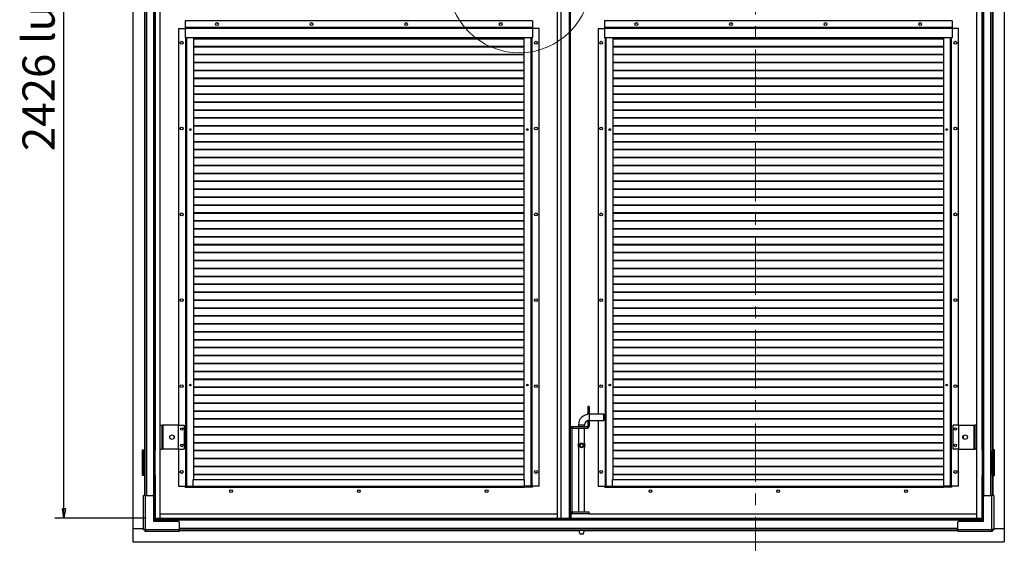
# Model space of a CAD drawing. Units: millimetres. Extents: x 9 to 412, y 8 to 290.
# Drawn here: x 173 to 280, y 107 to 164 of the extents above; entities that cross this region are included whole.
import ezdxf

# ---------------------------------------------------------------- set-up
doc = ezdxf.new("R2010")
doc.units = ezdxf.units.MM
doc.linetypes.add('CENTER', pattern=[10.16, 6.35, -1.27, 1.27, -1.27])
doc.layers.add('CARTIGLIO', color=7, linetype='Continuous')
doc.styles.add('SLDTEXTSTYLE0', font='TXT', dxfattribs={"width": 0.75})
doc.dimstyles.new('SLDDIMSTYLE2', dxfattribs={"dimtxt": 3.5, "dimasz": 1, "dimexe": 0, "dimexo": 0.0625, "dimgap": 0.875, "dimtad": 1, "dimdec": 0, "dimlfac": 18, "dimrnd": 1e-09, "dimzin": 12, "dimdsep": 46, "dimtxsty": 'SLDTEXTSTYLE0', "dimblk1": 'CLOSED', "dimblk2": 'CLOSED', "dimsah": 1, "dimcen": 0.09, "dimadec": 0, "dimazin": 3, "dimtfac": 1, "dimtofl": 0, "dimtmove": 0, "dimatfit": 3, "dimldrblk": 'CLOSED', "dimfxl": 0, "dimfrac": 2, "dimtolj": 1, "dimtzin": 12, "dimarcsym": 0})

# ---------------------------------------------------------------- blocks, each defined once
blk = doc.blocks.new('_CLOSED')
at = {"color": 0, "linetype": 'ByBlock', "lineweight": -2}
for p, q in [((-1, 0.166667), (0, 0)), ((-1, 0.166667), (-1, -0.166667)), ((0, 0), (-1, -0.166667)), ((0, 0), (-1, 0))]:
    blk.add_line(p, q, dxfattribs=at)
blk = doc.blocks.new('_D_8')
at = {"layer": 'CARTIGLIO'}
for p, q in [((186.58, 244.37), (176.66, 244.37)), ((177.66, 109.61), (177.66, 244.37)), ((186.58, 109.61), (176.66, 109.61))]:
    blk.add_line(p, q, dxfattribs=at)
for p, rotation in [((177.66, 244.37, -1.38), 90.0000000000004), ((177.66, 109.61, -1.38), 270.0000000000004)]:
    blk.add_blockref('_CLOSED', p, dxfattribs=dict(at, rotation=rotation))
at = {"layer": 'CARTIGLIO', "char_height": 3.5, "attachment_point": 1, "rotation": 90, "style": 'SLDTEXTSTYLE0'}
for s, insert in [('luce netta', (173.15, 161.16)), ('2426', (173.15, 149.5))]:
    blk.add_mtext(s, dxfattribs=dict(at, insert=insert))

msp = doc.modelspace()

# ---------------------------------------------------------------- linework, layer by layer
at = {"color": 7, "linetype": 'CENTER', "lineweight": 18}
msp.add_line((252.8181, 251.9859), (252.8181, 101.7622), dxfattribs=at)
at = {"color": 7, "linetype": 'Continuous', "lineweight": 25}
for p, q in [((185.1389, 245.5166), (185.1389, 108.4611)), ((279.8611, 245.5166), (279.8611, 108.4611)), ((188.125, 109.6111), (188.125, 226.4444)), ((276.875, 109.6111), (276.875, 226.4444)), ((231.2917, 109.6111), (231.2917, 166.9611)), ((231.6917, 109.6111), (231.6917, 166.9611)), ((232.6917, 166.9611), (232.6917, 109.6111)), ((186.4, 165.2944), (186.4, 117.0166)), ((186.4556, 165.3778), (186.4556, 116.9333)), ((187.4389, 165.2944), (187.4389, 117.0166)), ((187.5667, 165.2944), (187.5667, 117.0166)), ((277.4334, 165.2944), (277.4334, 117.0166)), ((277.5611, 165.2944), (277.5611, 117.0166)), ((278.5445, 165.3778), (278.5445, 116.9333)), ((278.6, 165.2944), (278.6, 117.0166)), ((190.125, 162.85), (190.125, 119.7111)), ((190.125, 162.85), (190.8195, 162.85)), ((190.8195, 163.6833), (190.8195, 162.9555)), ((228.5973, 163.6833), (190.8195, 163.6833)), ((190.8195, 162.9555), (190.8195, 162.9333)), ((228.5973, 162.9555), (190.8195, 162.9555)), ((190.8195, 162.9333), (190.8195, 162.8278)), ((228.5973, 162.9333), (190.8195, 162.9333)), ((190.8195, 162.8278), (190.8195, 161.8222)), ((228.5973, 162.8278), (190.8195, 162.8278)), ((228.5973, 163.6833), (228.5973, 162.9555)), ((228.5973, 162.9555), (228.5973, 162.9333)), ((228.5973, 162.9333), (228.5973, 162.8278)), ((229.2917, 162.85), (228.5973, 162.85)), ((228.5973, 162.8278), (228.5973, 161.8222)), ((229.2917, 113.0722), (229.2917, 162.85)), ((235.7084, 162.85), (235.7084, 120.9055)), ((235.7084, 162.85), (236.4028, 162.85)), ((236.4028, 163.6833), (236.4028, 162.9555)), ((274.1806, 163.6833), (236.4028, 163.6833)), ((236.4028, 162.9555), (236.4028, 162.9333)), ((274.1806, 162.9555), (236.4028, 162.9555)), ((274.1806, 162.9333), (236.4028, 162.9333)), ((236.4028, 162.9333), (236.4028, 162.8278)), ((236.4028, 162.8278), (236.4028, 161.8222)), ((274.1806, 162.8278), (236.4028, 162.8278)), ((274.1806, 163.6833), (274.1806, 162.9555)), ((274.1806, 162.9555), (274.1806, 162.9333)), ((274.1806, 162.9333), (274.1806, 162.8278)), ((274.875, 162.85), (274.1806, 162.85)), ((274.1806, 162.8278), (274.1806, 161.8222)), ((274.875, 119.7111), (274.875, 162.85)), ((228.5973, 161.8222), (190.8195, 161.8222)), ((190.8917, 161.8222), (190.8917, 113.0722)), ((191.725, 161.8222), (191.725, 113.8222)), ((227.6917, 161.7255), (191.725, 161.7255)), ((227.6917, 161.6862), (191.725, 161.6862)), ((227.6917, 113.8222), (227.6917, 161.8222)), ((228.525, 113.0722), (228.525, 161.8222)), ((274.1806, 161.8222), (236.4028, 161.8222)), ((236.475, 161.8222), (236.475, 113.0722)), ((237.3084, 161.8222), (237.3084, 113.8222)), ((273.275, 161.7255), (237.3084, 161.7255)), ((273.275, 161.6862), (237.3084, 161.6862)), ((273.275, 113.8222), (273.275, 161.8222)), ((274.1084, 113.0722), (274.1084, 161.8222)), ((227.6917, 160.8644), (191.725, 160.8644)), ((227.6917, 160.8251), (191.725, 160.8251)), ((273.275, 160.8644), (237.3084, 160.8644)), ((273.275, 160.8251), (237.3084, 160.8251)), ((227.6917, 160.0033), (191.725, 160.0033)), ((227.6917, 159.964), (191.725, 159.964)), ((273.275, 160.0033), (237.3084, 160.0033)), ((273.275, 159.964), (237.3084, 159.964)), ((227.6917, 159.1422), (191.725, 159.1422)), ((227.6917, 159.1029), (191.725, 159.1029)), ((273.275, 159.1422), (237.3084, 159.1422)), ((273.275, 159.1029), (237.3084, 159.1029)), ((227.6917, 158.281), (191.725, 158.281)), ((227.6917, 158.2418), (191.725, 158.2418)), ((227.6917, 157.4199), (191.725, 157.4199)), ((227.6917, 157.3807), (191.725, 157.3807)), ((273.275, 158.281), (237.3084, 158.281)), ((273.275, 158.2418), (237.3084, 158.2418)), ((273.275, 157.4199), (237.3084, 157.4199)), ((273.275, 157.3807), (237.3084, 157.3807)), ((227.6917, 156.5588), (191.725, 156.5588)), ((227.6917, 156.5195), (191.725, 156.5195)), ((273.275, 156.5588), (237.3084, 156.5588)), ((273.275, 156.5195), (237.3084, 156.5195)), ((227.6917, 155.6977), (191.725, 155.6977)), ((227.6917, 155.6584), (191.725, 155.6584)), ((273.275, 155.6977), (237.3084, 155.6977)), ((273.275, 155.6584), (237.3084, 155.6584)), ((227.6917, 154.8366), (191.725, 154.8366)), ((227.6917, 154.7973), (191.725, 154.7973)), ((273.275, 154.8366), (237.3084, 154.8366)), ((273.275, 154.7973), (237.3084, 154.7973)), ((227.6917, 153.9755), (191.725, 153.9755)), ((227.6917, 153.9362), (191.725, 153.9362)), ((227.6917, 153.1144), (191.725, 153.1144)), ((227.6917, 153.0751), (191.725, 153.0751)), ((273.275, 153.9755), (237.3084, 153.9755)), ((273.275, 153.9362), (237.3084, 153.9362)), ((273.275, 153.1144), (237.3084, 153.1144)), ((273.275, 153.0751), (237.3084, 153.0751)), ((227.6917, 152.2533), (191.725, 152.2533)), ((227.6917, 152.214), (191.725, 152.214)), ((273.275, 152.2533), (237.3084, 152.2533)), ((273.275, 152.214), (237.3084, 152.214)), ((191.3267, 151.8959), (191.4136, 151.8227)), ((191.3608, 151.9283), (191.4568, 151.8475)), ((191.4568, 151.8475), (191.4151, 151.8227)), ((191.4568, 151.8475), (191.4568, 151.9206)), ((227.6917, 151.3922), (191.725, 151.3922)), ((227.6917, 151.3529), (191.725, 151.3529)), ((227.9624, 151.8475), (228.0574, 151.9275)), ((227.9624, 151.9224), (227.9624, 151.8475)), ((227.9624, 151.8475), (228.0041, 151.8227)), ((228.0056, 151.8227), (228.0908, 151.8945)), ((236.9101, 151.8959), (236.9969, 151.8227)), ((236.9442, 151.9283), (237.0401, 151.8475)), ((237.0401, 151.8475), (236.9984, 151.8227)), ((237.0401, 151.8475), (237.0401, 151.9206)), ((273.275, 151.3922), (237.3084, 151.3922)), ((273.275, 151.3529), (237.3084, 151.3529)), ((273.5458, 151.8475), (273.6408, 151.9275)), ((273.5458, 151.9224), (273.5458, 151.8475)), ((273.5458, 151.8475), (273.5875, 151.8227)), ((273.5889, 151.8227), (273.6742, 151.8945)), ((227.6917, 150.531), (191.725, 150.531)), ((227.6917, 150.4918), (191.725, 150.4918)), ((273.275, 150.531), (237.3084, 150.531)), ((273.275, 150.4918), (237.3084, 150.4918)), ((227.6917, 149.6699), (191.725, 149.6699)), ((227.6917, 149.6307), (191.725, 149.6307)), ((227.6917, 148.8088), (191.725, 148.8088)), ((227.6917, 148.7695), (191.725, 148.7695)), ((273.275, 149.6699), (237.3084, 149.6699)), ((273.275, 149.6307), (237.3084, 149.6307)), ((273.275, 148.8088), (237.3084, 148.8088)), ((273.275, 148.7695), (237.3084, 148.7695)), ((227.6917, 147.9477), (191.725, 147.9477)), ((227.6917, 147.9084), (191.725, 147.9084)), ((273.275, 147.9477), (237.3084, 147.9477)), ((273.275, 147.9084), (237.3084, 147.9084)), ((227.6917, 147.0866), (191.725, 147.0866)), ((227.6917, 147.0473), (191.725, 147.0473)), ((273.275, 147.0866), (237.3084, 147.0866)), ((273.275, 147.0473), (237.3084, 147.0473)), ((227.6917, 146.2255), (191.725, 146.2255)), ((227.6917, 146.1862), (191.725, 146.1862)), ((273.275, 146.2255), (237.3084, 146.2255)), ((273.275, 146.1862), (237.3084, 146.1862)), ((227.6917, 145.3644), (191.725, 145.3644)), ((227.6917, 145.3251), (191.725, 145.3251)), ((227.6917, 144.5033), (191.725, 144.5033)), ((273.275, 145.3644), (237.3084, 145.3644)), ((273.275, 145.3251), (237.3084, 145.3251)), ((273.275, 144.5033), (237.3084, 144.5033)), ((227.6917, 144.464), (191.725, 144.464)), ((227.6917, 143.6422), (191.725, 143.6422)), ((227.6917, 143.6029), (191.725, 143.6029)), ((273.275, 144.464), (237.3084, 144.464)), ((273.275, 143.6422), (237.3084, 143.6422)), ((273.275, 143.6029), (237.3084, 143.6029)), ((227.6917, 142.781), (191.725, 142.781)), ((227.6917, 142.7418), (191.725, 142.7418)), ((273.275, 142.781), (237.3084, 142.781)), ((273.275, 142.7418), (237.3084, 142.7418)), ((227.6917, 141.9199), (191.725, 141.9199)), ((227.6917, 141.8807), (191.725, 141.8807)), ((273.275, 141.9199), (237.3084, 141.9199)), ((273.275, 141.8807), (237.3084, 141.8807)), ((227.6917, 141.0588), (191.725, 141.0588)), ((227.6917, 141.0195), (191.725, 141.0195)), ((227.6917, 140.1977), (191.725, 140.1977)), ((273.275, 141.0588), (237.3084, 141.0588)), ((273.275, 141.0195), (237.3084, 141.0195)), ((273.275, 140.1977), (237.3084, 140.1977)), ((227.6917, 140.1584), (191.725, 140.1584)), ((227.6917, 139.3366), (191.725, 139.3366)), ((227.6917, 139.2973), (191.725, 139.2973)), ((273.275, 140.1584), (237.3084, 140.1584)), ((273.275, 139.3366), (237.3084, 139.3366)), ((273.275, 139.2973), (237.3084, 139.2973)), ((227.6917, 138.4755), (191.725, 138.4755)), ((227.6917, 138.4362), (191.725, 138.4362)), ((273.275, 138.4755), (237.3084, 138.4755)), ((273.275, 138.4362), (237.3084, 138.4362)), ((227.6917, 137.6144), (191.725, 137.6144)), ((227.6917, 137.5751), (191.725, 137.5751)), ((273.275, 137.6144), (237.3084, 137.6144)), ((273.275, 137.5751), (237.3084, 137.5751)), ((227.6917, 136.7533), (191.725, 136.7533)), ((227.6917, 136.714), (191.725, 136.714)), ((273.275, 136.7533), (237.3084, 136.7533)), ((273.275, 136.714), (237.3084, 136.714)), ((227.6917, 135.8922), (191.725, 135.8922)), ((227.6917, 135.8529), (191.725, 135.8529)), ((227.6917, 135.031), (191.725, 135.031)), ((227.6917, 134.9918), (191.725, 134.9918)), ((273.275, 135.8922), (237.3084, 135.8922)), ((273.275, 135.8529), (237.3084, 135.8529)), ((273.275, 135.031), (237.3084, 135.031)), ((273.275, 134.9918), (237.3084, 134.9918)), ((227.6917, 134.1699), (191.725, 134.1699)), ((227.6917, 134.1307), (191.725, 134.1307)), ((273.275, 134.1699), (237.3084, 134.1699)), ((273.275, 134.1307), (237.3084, 134.1307)), ((227.6917, 133.3088), (191.725, 133.3088)), ((227.6917, 133.2695), (191.725, 133.2695)), ((273.275, 133.3088), (237.3084, 133.3088)), ((273.275, 133.2695), (237.3084, 133.2695)), ((227.6917, 132.4477), (191.725, 132.4477)), ((227.6917, 132.4084), (191.725, 132.4084)), ((273.275, 132.4477), (237.3084, 132.4477)), ((273.275, 132.4084), (237.3084, 132.4084)), ((227.6917, 131.5866), (191.725, 131.5866)), ((227.6917, 131.5473), (191.725, 131.5473)), ((227.6917, 130.7255), (191.725, 130.7255)), ((227.6917, 130.6862), (191.725, 130.6862)), ((273.275, 131.5866), (237.3084, 131.5866)), ((273.275, 131.5473), (237.3084, 131.5473)), ((273.275, 130.7255), (237.3084, 130.7255)), ((273.275, 130.6862), (237.3084, 130.6862)), ((227.6917, 129.8644), (191.725, 129.8644)), ((227.6917, 129.8251), (191.725, 129.8251)), ((273.275, 129.8644), (237.3084, 129.8644)), ((273.275, 129.8251), (237.3084, 129.8251)), ((227.6917, 129.0033), (191.725, 129.0033)), ((227.6917, 128.964), (191.725, 128.964)), ((273.275, 129.0033), (237.3084, 129.0033)), ((273.275, 128.964), (237.3084, 128.964)), ((227.6917, 128.1422), (191.725, 128.1422)), ((227.6917, 128.1029), (191.725, 128.1029)), ((273.275, 128.1422), (237.3084, 128.1422)), ((273.275, 128.1029), (237.3084, 128.1029)), ((227.6917, 127.281), (191.725, 127.281)), ((227.6917, 127.2418), (191.725, 127.2418)), ((227.6917, 126.4199), (191.725, 126.4199)), ((227.6917, 126.3807), (191.725, 126.3807)), ((273.275, 127.281), (237.3084, 127.281)), ((273.275, 127.2418), (237.3084, 127.2418)), ((273.275, 126.4199), (237.3084, 126.4199)), ((273.275, 126.3807), (237.3084, 126.3807)), ((227.6917, 125.5588), (191.725, 125.5588)), ((227.6917, 125.5195), (191.725, 125.5195)), ((273.275, 125.5588), (237.3084, 125.5588)), ((273.275, 125.5195), (237.3084, 125.5195)), ((227.6917, 124.6977), (191.725, 124.6977)), ((227.6917, 124.6584), (191.725, 124.6584)), ((273.275, 124.6977), (237.3084, 124.6977)), ((273.275, 124.6584), (237.3084, 124.6584)), ((227.6917, 123.8366), (191.725, 123.8366)), ((227.6917, 123.7973), (191.725, 123.7973)), ((273.275, 123.8366), (237.3084, 123.8366)), ((273.275, 123.7973), (237.3084, 123.7973)), ((227.6917, 122.9755), (191.725, 122.9755)), ((227.6917, 122.9362), (191.725, 122.9362)), ((227.6917, 122.1144), (191.725, 122.1144)), ((227.6917, 122.0751), (191.725, 122.0751)), ((273.275, 122.9755), (237.3084, 122.9755)), ((273.275, 122.9362), (237.3084, 122.9362)), ((273.275, 122.1144), (237.3084, 122.1144)), ((273.275, 122.0751), (237.3084, 122.0751)), ((227.6917, 121.2533), (191.725, 121.2533)), ((227.6917, 121.214), (191.725, 121.214)), ((234.7473, 121.7389), (234.5806, 121.7389)), ((234.5806, 121.7389), (234.5806, 120.9333)), ((234.5806, 120.9333), (234.7473, 120.9333)), ((234.5806, 120.8936), (234.5806, 120.9333)), ((234.7473, 121.7389), (234.7473, 120.9333)), ((234.7473, 120.9055), (234.7473, 120.9333)), ((273.275, 121.2533), (237.3084, 121.2533)), ((273.275, 121.214), (237.3084, 121.214)), ((227.6917, 120.3922), (191.725, 120.3922)), ((227.6917, 120.3529), (191.725, 120.3529)), ((234.7473, 120.2111), (234.5806, 120.2111)), ((234.5806, 120.2111), (234.5806, 119.6)), ((236.3306, 120.9055), (234.7473, 120.9055)), ((234.7473, 120.2389), (236.3306, 120.2389)), ((234.7473, 120.2111), (234.7473, 120.2389)), ((234.7473, 120.2111), (234.7473, 119.6)), ((235.7084, 120.2389), (235.7084, 113.0722)), ((236.3584, 120.8778), (236.3306, 120.9055)), ((236.3306, 120.2389), (236.3306, 120.9055)), ((236.3306, 120.2389), (236.3584, 120.2666)), ((236.3584, 120.8778), (236.3584, 120.2666)), ((273.275, 120.3922), (237.3084, 120.3922)), ((273.275, 120.3529), (237.3084, 120.3529)), ((188.125, 119.7111), (188.3473, 119.7111)), ((188.3473, 117.1), (188.3473, 119.7111)), ((188.4584, 119.7111), (188.3473, 119.7111)), ((188.4584, 117.1), (188.4584, 119.7111)), ((190.125, 119.7111), (188.4584, 119.7111)), ((190.125, 117.1), (190.125, 119.7111)), ((190.125, 119.7111), (190.7084, 119.7111)), ((190.7084, 119.7111), (190.7084, 117.1)), ((227.6917, 119.531), (191.725, 119.531)), ((227.6917, 119.4918), (191.725, 119.4918)), ((232.8584, 119.3778), (232.6917, 119.3778)), ((232.8584, 119.3778), (232.8584, 110.2666)), ((232.8861, 119.4055), (232.8861, 119.5722)), ((232.8861, 119.5722), (234.5528, 119.5722)), ((232.8861, 119.4055), (234.5528, 119.4055)), ((233.5806, 119.7389), (233.5806, 119.5722)), ((233.5806, 119.4055), (233.5806, 117.6822)), ((234.2473, 119.5722), (234.2473, 119.7389)), ((234.2473, 117.6823), (234.2473, 119.4055)), ((234.5528, 119.5722), (234.5528, 119.4055)), ((234.5806, 119.6), (234.7473, 119.6)), ((273.275, 119.531), (237.3084, 119.531)), ((273.275, 119.4918), (237.3084, 119.4918)), ((274.2917, 117.1), (274.2917, 119.7111)), ((274.875, 119.7111), (274.2917, 119.7111)), ((274.875, 119.7111), (276.5417, 119.7111)), ((274.875, 119.7111), (274.875, 117.1)), ((276.5417, 119.7111), (276.5417, 117.1)), ((276.5417, 119.7111), (276.6528, 119.7111)), ((276.6528, 119.7111), (276.6528, 117.1)), ((276.875, 119.7111), (276.6528, 119.7111)), ((189.625, 118.291), (189.625, 118.5201)), ((227.6917, 118.6699), (191.725, 118.6699)), ((227.6917, 118.6307), (191.725, 118.6307)), ((227.6917, 117.8088), (191.725, 117.8088)), ((227.6917, 117.7695), (191.725, 117.7695)), ((233.5936, 117.7014), (233.6084, 117.7202)), ((233.6084, 117.7202), (233.6182, 117.7202)), ((233.6182, 117.7202), (233.6182, 117.3131)), ((234.2096, 117.3131), (234.2096, 117.7202)), ((234.2096, 117.7202), (234.2194, 117.7202)), ((273.275, 118.6699), (237.3084, 118.6699)), ((273.275, 118.6307), (237.3084, 118.6307)), ((273.275, 117.8088), (237.3084, 117.8088)), ((273.275, 117.7695), (237.3084, 117.7695)), ((275.375, 118.5201), (275.375, 118.291)), ((186.1945, 117.0166), (186.4, 117.0166)), ((186.1945, 114.2389), (186.1945, 117.0166)), ((186.25, 116.9333), (186.25, 114.3222)), ((186.35, 116.9333), (186.25, 116.9333)), ((186.35, 116.9333), (186.35, 114.3222)), ((186.3556, 116.9333), (186.35, 116.9333)), ((186.3556, 116.9333), (186.3556, 114.3222)), ((186.4556, 116.9333), (186.3556, 116.9333)), ((186.4556, 117.0166), (186.4, 117.0166)), ((186.4306, 117.0166), (186.4306, 116.9889)), ((186.4556, 116.9333), (186.4556, 114.3222)), ((187.4262, 117.0166), (187.4262, 114.2389)), ((187.4389, 117.0166), (187.4262, 117.0166)), ((187.4389, 117.0166), (187.5667, 117.0166)), ((187.5246, 117.0166), (187.5246, 114.2389)), ((188.125, 117.1), (188.3473, 117.1)), ((188.4584, 117.1), (188.3473, 117.1)), ((190.125, 117.1), (188.4584, 117.1)), ((190.125, 117.1), (190.7084, 117.1)), ((190.125, 117.1), (190.125, 113.0722)), ((227.6917, 116.9477), (191.725, 116.9477)), ((227.6917, 116.9084), (191.725, 116.9084)), ((233.5806, 117.3511), (233.5806, 110.2389)), ((233.5936, 117.3319), (233.5936, 117.7014)), ((233.6182, 117.3131), (233.6084, 117.3131)), ((234.2194, 117.3131), (234.2096, 117.3131)), ((234.2343, 117.3319), (234.2194, 117.3131)), ((234.2343, 117.7014), (234.2343, 117.3319)), ((234.2473, 110.2389), (234.2473, 117.3494)), ((273.275, 116.9477), (237.3084, 116.9477)), ((273.275, 116.9084), (237.3084, 116.9084)), ((274.875, 117.1), (274.2917, 117.1)), ((274.875, 117.1), (276.5417, 117.1)), ((274.875, 113.0722), (274.875, 117.1)), ((276.5417, 117.1), (276.6528, 117.1)), ((276.875, 117.1), (276.6528, 117.1)), ((277.5611, 117.0166), (277.4334, 117.0166)), ((277.4754, 114.2389), (277.4754, 117.0166)), ((277.5739, 117.0166), (277.5611, 117.0166)), ((277.5739, 114.2389), (277.5739, 117.0166)), ((278.6, 117.0166), (278.5445, 117.0166)), ((278.5445, 114.3222), (278.5445, 116.9333)), ((278.5445, 116.9333), (278.6445, 116.9333)), ((278.5695, 116.9889), (278.5695, 117.0166)), ((278.8056, 117.0166), (278.6, 117.0166)), ((278.6445, 114.3222), (278.6445, 116.9333)), ((278.65, 116.9333), (278.6445, 116.9333)), ((278.65, 114.3222), (278.65, 116.9333)), ((278.65, 116.9333), (278.75, 116.9333)), ((278.75, 114.3222), (278.75, 116.9333)), ((278.8056, 114.2389), (278.8056, 117.0166)), ((227.6917, 116.0866), (191.725, 116.0866)), ((227.6917, 116.0473), (191.725, 116.0473)), ((273.275, 116.0866), (237.3084, 116.0866)), ((273.275, 116.0473), (237.3084, 116.0473)), ((227.6917, 115.2255), (191.725, 115.2255)), ((227.6917, 115.1862), (191.725, 115.1862)), ((273.275, 115.2255), (237.3084, 115.2255)), ((273.275, 115.1862), (237.3084, 115.1862)), ((186.4, 114.2389), (186.1945, 114.2389)), ((186.35, 114.3222), (186.25, 114.3222)), ((186.35, 114.3222), (186.3556, 114.3222)), ((186.4556, 114.3222), (186.3556, 114.3222)), ((186.4, 114.2389), (186.4556, 114.2389)), ((186.4556, 114.3222), (186.4556, 112.0555)), ((187.4262, 114.2389), (187.4389, 114.2389)), ((187.4389, 114.2389), (187.4389, 109.7222)), ((187.4389, 114.2389), (187.5667, 114.2389)), ((187.5667, 114.2389), (187.5667, 109.7222)), ((191.7084, 113.8222), (227.7084, 113.8222)), ((191.7084, 113.0944), (191.7084, 113.8222)), ((227.6917, 114.3644), (191.725, 114.3644)), ((227.6917, 114.3251), (191.725, 114.3251)), ((227.7084, 113.0944), (227.7084, 113.8222)), ((237.2917, 113.8222), (273.2917, 113.8222)), ((237.2917, 113.0944), (237.2917, 113.8222)), ((273.275, 114.3644), (237.3084, 114.3644)), ((273.275, 114.3251), (237.3084, 114.3251)), ((273.2917, 113.0944), (273.2917, 113.8222)), ((277.5611, 114.2389), (277.4334, 114.2389)), ((277.4334, 114.2389), (277.4334, 109.7222)), ((277.5611, 114.2389), (277.5611, 109.7222)), ((277.5611, 114.2389), (277.5739, 114.2389)), ((278.5445, 114.3222), (278.5445, 112.0555)), ((278.5445, 114.3222), (278.6445, 114.3222)), ((278.5445, 114.2389), (278.6, 114.2389)), ((278.6, 114.2389), (278.8056, 114.2389)), ((278.6445, 114.3222), (278.65, 114.3222)), ((278.65, 114.3222), (278.75, 114.3222)), ((190.125, 113.0722), (190.8473, 113.0722)), ((190.8473, 112.9889), (190.8473, 113.0722)), ((190.8473, 113.0722), (190.8917, 113.0722)), ((190.8473, 112.9889), (191.7084, 112.9889)), ((190.8917, 113.0722), (190.9695, 113.0722)), ((190.9695, 113.0722), (191.7084, 113.0722)), ((191.7084, 113.0944), (227.7084, 113.0944)), ((191.7084, 113.0944), (191.7084, 112.9889)), ((191.7084, 112.9889), (227.7084, 112.9889)), ((191.7639, 112.9611), (191.7639, 112.9889)), ((227.6528, 112.9611), (191.7639, 112.9611)), ((191.7917, 112.9889), (191.7917, 112.9666)), ((191.7917, 112.9666), (227.625, 112.9666)), ((191.7917, 112.9666), (191.7917, 112.9611)), ((227.625, 112.9889), (227.625, 112.9666)), ((227.625, 112.9666), (227.625, 112.9611)), ((227.6528, 112.9889), (227.6528, 112.9611)), ((227.7084, 113.0944), (227.7084, 112.9889)), ((228.4473, 113.0722), (227.7084, 113.0722)), ((228.5695, 112.9889), (227.7084, 112.9889)), ((228.525, 113.0722), (228.4473, 113.0722)), ((228.5695, 113.0722), (228.525, 113.0722)), ((228.5695, 112.9889), (228.5695, 113.0722)), ((229.2917, 113.0722), (228.5695, 113.0722)), ((235.7084, 113.0722), (236.4306, 113.0722)), ((236.4306, 112.9889), (236.4306, 113.0722)), ((236.4306, 113.0722), (236.475, 113.0722)), ((236.4306, 112.9889), (237.2917, 112.9889)), ((236.475, 113.0722), (236.5528, 113.0722)), ((236.5528, 113.0722), (237.2917, 113.0722)), ((237.2917, 113.0944), (273.2917, 113.0944)), ((237.2917, 113.0944), (237.2917, 112.9889)), ((237.2917, 112.9889), (273.2917, 112.9889)), ((237.3473, 112.9611), (237.3473, 112.9889)), ((273.2361, 112.9611), (237.3473, 112.9611)), ((237.375, 112.9889), (237.375, 112.9666)), ((237.375, 112.9666), (273.2084, 112.9666)), ((237.375, 112.9666), (237.375, 112.9611)), ((273.2084, 112.9889), (273.2084, 112.9666)), ((273.2084, 112.9666), (273.2084, 112.9611)), ((273.2361, 112.9889), (273.2361, 112.9611)), ((273.2917, 113.0944), (273.2917, 112.9889)), ((274.0306, 113.0722), (273.2917, 113.0722)), ((274.1528, 112.9889), (273.2917, 112.9889)), ((274.1084, 113.0722), (274.0306, 113.0722)), ((274.1528, 113.0722), (274.1084, 113.0722)), ((274.1528, 112.9889), (274.1528, 113.0722)), ((274.875, 113.0722), (274.1528, 113.0722)), ((186.2889, 108.3944), (186.2889, 112.0555)), ((186.4834, 112.0555), (186.2889, 112.0555)), ((186.4834, 112.0555), (186.4834, 108.3944)), ((186.4834, 112.0555), (187.2889, 112.0555)), ((187.4, 111.9444), (187.4, 109.2778)), ((277.6, 109.2778), (277.6, 111.9444)), ((277.7111, 112.0555), (278.5167, 112.0555)), ((278.5167, 108.3944), (278.5167, 112.0555)), ((278.7111, 112.0555), (278.5167, 112.0555)), ((278.7111, 112.0555), (278.7111, 108.3944)), ((232.8584, 110.2666), (232.6917, 110.2666)), ((232.8861, 110.2389), (232.8861, 110.0722)), ((234.7473, 110.2389), (232.8861, 110.2389)), ((234.7473, 110.0722), (234.7473, 110.2389)), ((187.4, 109.2778), (190.0667, 109.2778)), ((187.4262, 109.7222), (187.4262, 109.2778)), ((187.4389, 109.7222), (187.4262, 109.7222)), ((187.4389, 109.7222), (187.5667, 109.7222)), ((187.5246, 109.7222), (187.5246, 109.2778)), ((187.5778, 109.4833), (187.5778, 109.6111)), ((187.5778, 109.6111), (277.4223, 109.6111)), ((187.5778, 109.4833), (277.4223, 109.4833)), ((187.5778, 109.4833), (187.5778, 109.4278)), ((187.5778, 109.4278), (277.4223, 109.4278)), ((187.5778, 109.2778), (187.5778, 109.4278)), ((188.125, 110.0722), (231.2917, 110.0722)), ((190.1778, 109.1666), (190.1778, 108.3611)), ((232.7361, 110.0722), (232.7361, 109.6111)), ((232.7361, 110.0722), (232.8861, 110.0722)), ((234.7473, 110.0722), (232.8861, 110.0722)), ((234.7473, 110.0722), (276.875, 110.0722)), ((274.8223, 108.3611), (274.8223, 109.1666)), ((274.9334, 109.2778), (277.6, 109.2778)), ((277.4223, 109.4833), (277.4223, 109.6111)), ((277.4223, 109.4278), (277.4223, 109.4833)), ((277.4223, 109.4278), (277.4223, 109.2778)), ((277.5611, 109.7222), (277.4334, 109.7222)), ((277.4754, 109.2778), (277.4754, 109.7222)), ((277.5739, 109.7222), (277.5611, 109.7222)), ((277.5739, 109.2778), (277.5739, 109.7222)), ((185.1389, 108.4611), (185.1389, 107.0166)), ((186.2889, 108.4611), (185.1389, 108.4611)), ((186.2889, 108.3944), (186.4834, 108.3944)), ((186.2889, 108.3451), (186.2889, 108.3944)), ((186.4556, 108.3451), (186.2889, 108.3451)), ((186.4556, 108.3451), (186.4556, 108.3944)), ((186.4674, 108.3333), (186.4674, 108.1666)), ((186.5167, 108.3333), (186.4674, 108.3333)), ((186.5167, 108.1666), (186.4674, 108.1666)), ((186.4834, 108.3944), (186.5167, 108.3944)), ((186.5167, 108.3944), (186.5167, 108.3611)), ((186.5167, 108.3611), (190.1778, 108.3611)), ((186.5167, 108.3611), (186.5167, 108.1666)), ((190.1778, 108.1666), (186.5167, 108.1666)), ((190.1778, 108.1666), (190.1778, 108.3611)), ((190.1778, 108.3333), (274.8223, 108.3333)), ((233.5806, 108.3333), (233.5806, 108.3079)), ((233.5806, 108.3079), (233.7473, 107.85)), ((233.5806, 108.3079), (233.9139, 108.3079)), ((233.9139, 108.3079), (234.2473, 108.3079)), ((234.0806, 107.85), (234.2473, 108.3079)), ((234.2473, 108.3079), (234.2473, 108.3333)), ((274.8223, 108.3611), (274.8223, 108.1666)), ((274.8223, 108.3611), (278.4834, 108.3611)), ((278.4834, 108.1666), (274.8223, 108.1666)), ((278.4834, 108.3944), (278.5167, 108.3944)), ((278.4834, 108.3611), (278.4834, 108.3944)), ((278.4834, 108.1666), (278.4834, 108.3611)), ((278.5327, 108.3333), (278.4834, 108.3333)), ((278.5327, 108.1666), (278.4834, 108.1666)), ((278.5167, 108.3944), (278.7111, 108.3944)), ((278.5327, 108.3333), (278.5327, 108.1666)), ((278.5445, 108.3944), (278.5445, 108.3451)), ((278.5445, 108.3451), (278.7111, 108.3451)), ((279.8611, 108.4611), (278.7111, 108.4611)), ((278.7111, 108.3944), (278.7111, 108.3451)), ((279.8611, 108.4611), (279.8611, 107.0166)), ((185.1389, 107.0166), (279.8611, 107.0166)), ((233.9139, 107.85), (233.7473, 107.85)), ((234.0806, 107.85), (233.9139, 107.85))]:
    msp.add_line(p, q, dxfattribs=at)
at = {"color": 8, "linetype": 'Continuous', "lineweight": 25}
for p, q in [((186.6389, 241.9222), (186.6389, 112.0555)), ((187.3834, 241.9748), (187.3834, 112.003)), ((277.6167, 241.9748), (277.6167, 112.003)), ((278.3611, 241.9222), (278.3611, 112.0555)), ((232.6084, 109.6111), (232.6084, 166.9611)), ((232.7084, 119.4565), (232.7084, 166.9611)), ((190.8806, 161.8222), (190.8806, 113.0722)), ((190.9695, 161.8222), (190.9695, 113.0722)), ((228.4473, 113.0722), (228.4473, 161.8222)), ((228.5361, 113.0722), (228.5361, 161.8222)), ((236.4639, 161.8222), (236.4639, 113.0722)), ((236.5528, 161.8222), (236.5528, 113.0722)), ((274.0306, 113.0722), (274.0306, 161.8222)), ((274.1195, 113.0722), (274.1195, 161.8222)), ((234.7473, 120.9055), (234.7473, 120.5722)), ((234.7473, 120.5722), (234.7473, 120.2389)), ((233.5806, 119.7389), (233.9139, 119.7389)), ((233.9139, 119.7389), (234.2473, 119.7389)), ((186.4306, 116.9889), (186.4556, 116.9889)), ((278.5445, 116.9889), (278.5695, 116.9889)), ((186.4, 114.2389), (186.4, 112.0555)), ((278.6, 114.2389), (278.6, 112.0555)), ((232.7084, 109.6111), (232.7084, 110.1879)), ((190.1778, 108.5166), (274.8223, 108.5166)), ((190.1778, 108.2778), (233.5916, 108.2778)), ((234.2363, 108.2778), (274.8223, 108.2778))]:
    msp.add_line(p, q, dxfattribs=at)
at = {"color": 7, "linetype": 'Continuous', "lineweight": 18}
msp.add_circle((227.1528, 167.9611), 7.7711, dxfattribs=at)
at = {"color": 7, "linetype": 'Continuous', "lineweight": 25}
for centre, radius in [((194.2917, 163.3222), 0.1528), ((204.5695, 163.3222), 0.1528), ((214.8473, 163.3222), 0.1528), ((225.125, 163.3222), 0.1528), ((239.875, 163.3222), 0.1528), ((250.1528, 163.3222), 0.1528), ((260.4306, 163.3222), 0.1528), ((270.7084, 163.3222), 0.1528), ((190.4584, 161.2944), 0.1528), ((228.9584, 161.2944), 0.1528), ((236.0417, 161.2944), 0.1528), ((274.5417, 161.2944), 0.1528), ((190.4584, 151.9611), 0.1528), ((228.9584, 151.9611), 0.1528), ((236.0417, 151.9611), 0.1528), ((274.5417, 151.9611), 0.1528), ((191.4028, 151.85), 0.0889), ((228.0139, 151.85), 0.0889), ((236.9861, 151.85), 0.0889), ((273.5973, 151.85), 0.0889), ((190.4584, 142.6278), 0.1528), ((228.9584, 142.6278), 0.1528), ((236.0417, 142.6278), 0.1528), ((274.5417, 142.6278), 0.1528), ((190.4584, 133.2944), 0.1528), ((228.9584, 133.2944), 0.1528), ((236.0417, 133.2944), 0.1528), ((274.5417, 133.2944), 0.1528), ((191.4028, 124.0722), 0.0889), ((228.0139, 124.0722), 0.0889), ((236.9861, 124.0722), 0.0889), ((273.5973, 124.0722), 0.0889), ((190.4584, 123.9611), 0.1528), ((228.9584, 123.9611), 0.1528), ((236.0417, 123.9611), 0.1528), ((274.5417, 123.9611), 0.1528), ((190.4584, 119.2944), 0.1417), ((274.5417, 119.2944), 0.1417), ((189.4028, 118.4055), 0.25), ((233.9139, 117.5166), 0.2109), ((275.5973, 118.4055), 0.25), ((190.4584, 117.5166), 0.1417), ((233.9139, 117.5166), 0.184), ((274.5417, 117.5166), 0.1417), ((190.4584, 114.6278), 0.1528), ((228.9584, 114.6278), 0.1528), ((236.0417, 114.6278), 0.1528), ((274.5417, 114.6278), 0.1528), ((195.8195, 112.5444), 0.1528), ((209.7084, 112.5444), 0.1528), ((223.5973, 112.5444), 0.1528), ((241.4028, 112.5444), 0.1528), ((255.2917, 112.5444), 0.1528), ((269.1806, 112.5444), 0.1528)]:
    msp.add_circle(centre, radius, dxfattribs=at)
for centre, radius, start, end in [((234.7473, 119.7389), 1.1667, 90, 180), ((234.7473, 119.7389), 0.5, 90, 180), ((232.8861, 119.3778), 0.1944, 90, 180), ((232.8861, 119.3778), 0.0278, 90, 180), ((234.5528, 119.6), 0.1944, 270, 0), ((234.5528, 119.6), 0.0278, 270, 0), ((186.4861, 116.9889), 0.0556, 180, 236.632987), ((233.8473, 117.5166), 0.3138, 143.941037, 216.058963), ((233.9806, 117.5166), 0.3138, 323.941037, 36.058963), ((278.5139, 116.9889), 0.0556, 303.367013, 0), ((187.2889, 111.9444), 0.1111, 0, 90), ((277.7111, 111.9444), 0.1111, 90, 180), ((232.8861, 110.2666), 0.1944, 180, 270), ((232.8861, 110.2666), 0.0278, 180, 270), ((190.0667, 109.1666), 0.1111, 0, 90), ((274.9334, 109.1666), 0.1111, 90, 180)]:
    msp.add_arc(centre, radius, start, end, dxfattribs=at)
for points, knots in [([(233.7483, 117.3455), (233.7704, 117.3243), (233.8073, 117.2892), (233.8793, 117.2663), (233.9431, 117.2655), (234.0032, 117.2835), (234.0573, 117.3182), (234.1045, 117.373), (234.1346, 117.4438), (234.1433, 117.5222), (234.1325, 117.5943), (234.1028, 117.6626), (234.0549, 117.7184), (233.99, 117.7566), (233.9211, 117.7703), (233.8556, 117.7614), (233.7984, 117.7356), (233.747, 117.6918), (233.7055, 117.6268), (233.6845, 117.5445), (233.6897, 117.4625), (233.7115, 117.396), (233.7364, 117.3618), (233.7483, 117.3455)], [0, 0, 0, 0, 0.06249029, 0.10397045, 0.1455938, 0.18428499, 0.22572388, 0.27492266, 0.33315154, 0.37966271, 0.42620592, 0.47361841, 0.53009253, 0.57684331, 0.62389584, 0.66407724, 0.70330208, 0.7479319, 0.80173159, 0.86142242, 0.91247163, 0.95841467, 1, 1, 1, 1]), ([(234.2194, 117.7202), (234.2233, 117.7155), (234.2283, 117.7094), (234.2332, 117.7029), (234.2343, 117.7014)], [0, 0, 0, 0, 0.77057554, 1, 1, 1, 1]), ([(233.6084, 117.3131), (233.6045, 117.3178), (233.5995, 117.3239), (233.5947, 117.3304), (233.5936, 117.3319)], [0, 0, 0, 0, 0.77057554, 1, 1, 1, 1])]:
    msp.add_open_spline(points, degree=3, knots=knots, dxfattribs=at)

# ---------------------------------------------------------------- dimensions: what is measured, and where the dimension line sits
at = {"layer": 'CARTIGLIO'}
dim = msp.add_linear_dim(base=(177.6618, 244.3666), p1=(187.5778, 109.6111), p2=(187.5778, 244.3666), angle=90, text='<> luce netta', dimstyle='SLDDIMSTYLE2', dxfattribs=at)
dim.commit()
dim.dimension.update_dxf_attribs({"geometry": '_D_8', "text_midpoint": (177.6618, 166.9919), "dimtype": 160})

doc.saveas('drawing.dxf')
